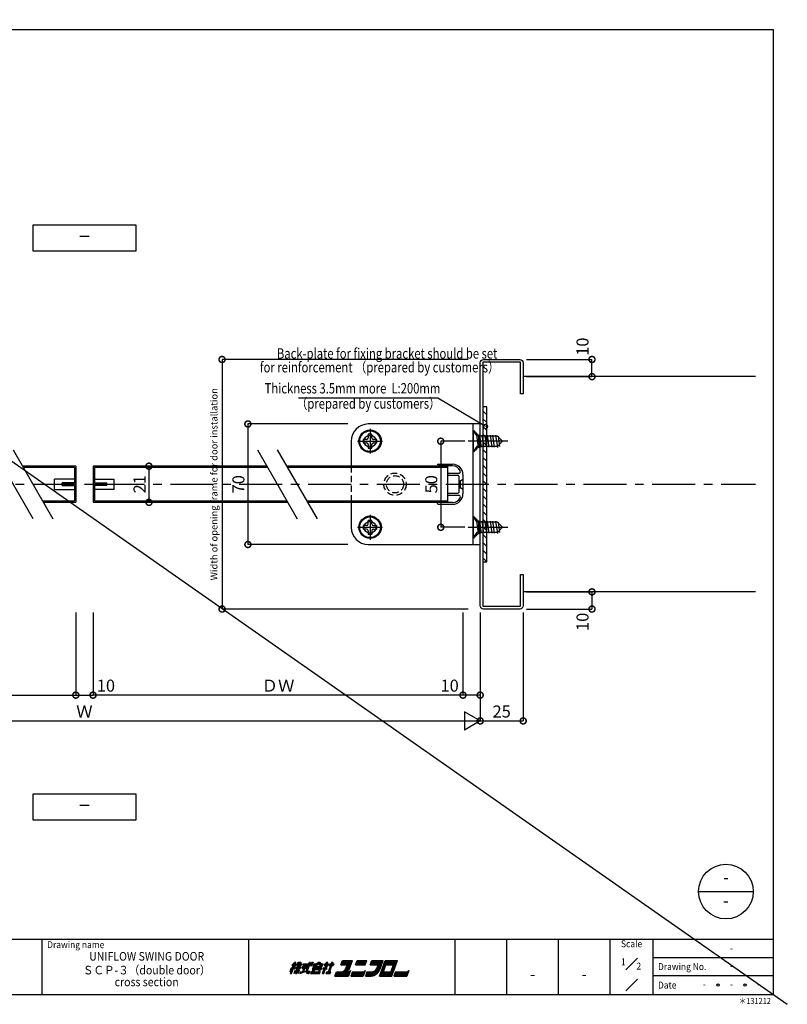
# Model space of a CAD drawing. Units: millimetres. Extents: x -275 to 9570, y 33916 to 36258.
# Drawn here: x 3668 to 4114, y 35638 to 36210 of the extents above; entities that cross this region are included whole.
import ezdxf
from ezdxf.enums import TextEntityAlignment as Align

# ---------------------------------------------------------------- set-up
doc = ezdxf.new("R2010")
doc.units = ezdxf.units.MM
doc.header["$LTSCALE"] = 20
doc.header["$PDMODE"] = 3
doc.header["$PDSIZE"] = 5
doc.linetypes.add('CENTER', pattern=[2, 1.25, -0.25, 0.25, -0.25])
doc.linetypes.add('HIDDEN', pattern=[0.375, 0.25, -0.125])
for name, color, linetype in [('01扉', 7, 'Continuous'), ('02壁', 7, 'Continuous'), ('03寸法扉', 4, 'Continuous'), ('05文字', 2, 'Continuous'), ('06用紙枠A', 7, 'Continuous'), ('07用紙枠B', 7, 'Continuous'), ('補助', 7, 'Continuous')]:
    doc.layers.add(name, color=color, linetype=linetype)
doc.layers.add('印刷線', color=1, linetype='Continuous', plot=False)
doc.styles.get("Standard").update_dxf_attribs({"font": 'romans.shx', "bigfont": 'bigfont.shx'})
doc.styles.add('用紙枠', font='romans.shx', dxfattribs={"bigfont": 'bigfont.shx'})
doc.dimstyles.new('1：1', dxfattribs={"dimtxt": 7, "dimasz": 7, "dimexe": 0, "dimexo": 2, "dimgap": 2, "dimtad": 1, "dimdsep": 46, "dimtxsty": 'Standard', "dimblk": 'DOTSMALL', "dimcen": 3, "dimclrd": 4, "dimclre": 4, "dimclrt": 4, "dimadec": 0, "dimazin": 0, "dimtfac": 1, "dimtofl": 0, "dimtmove": 2, "dimatfit": 3, "dimldrblk": 'DOTSMALL', "dimfxl": 0, "dimtolj": 1, "dimtzin": 0, "dimlwd": -1, "dimlwe": -1, "dimarcsym": 0})

# ---------------------------------------------------------------- blocks, each defined once
blk = doc.blocks.new('_DotSmall')
at = {"layer": '03寸法扉', "color": 0, "linetype": 'ByBlock', "const_width": 0.5}
blk.add_lwpolyline([(-0.0625, 0, 1), (0.0625, 0, 1)], format="xyb", close=True, dxfattribs=at)
blk = doc.blocks.new('*D35')
at = {"layer": '03寸法扉', "color": 4}
for p, q in [((3962.38, 36012.37), (4000.36, 36012.37)), ((4000.36, 36002.37), (4000.36, 36012.37)), ((3962.38, 36002.37), (4000.36, 36002.37))]:
    blk.add_line(p, q, dxfattribs=at)
at = {"layer": 'Defpoints', "color": 0}
for p in [(3960.38, 36012.37), (4000.36, 36012.37), (3960.38, 36002.37)]:
    blk.add_point(p, dxfattribs=at)
at = {"layer": '03寸法扉', "color": 4, "xscale": 7, "yscale": 7, "zscale": 7}
for p, rotation in [((4000.36, 36012.37), 90), ((4000.36, 36002.37), 270)]:
    blk.add_blockref('_DotSmall', p, dxfattribs=dict(at, rotation=rotation))
at = {"layer": '03寸法扉', "color": 4, "insert": (3994.86, 36019.79), "char_height": 7, "attachment_point": 5, "rotation": 90}
blk.add_mtext('\\A1;10', dxfattribs=at)
blk = doc.blocks.new('*D34')
at = {"layer": '03寸法扉', "color": 4}
for p, q in [((3962.38, 35877.37), (4000.36, 35877.37)), ((4000.36, 35877.37), (4000.36, 35867.37)), ((3962.38, 35867.37), (4000.36, 35867.37))]:
    blk.add_line(p, q, dxfattribs=at)
at = {"layer": 'Defpoints', "color": 0}
for p in [(3960.38, 35877.37), (3960.38, 35867.37), (4000.36, 35867.37)]:
    blk.add_point(p, dxfattribs=at)
at = {"layer": '03寸法扉', "color": 4, "xscale": 7, "yscale": 7, "zscale": 7}
for p, rotation in [((4000.36, 35877.37), 90), ((4000.36, 35867.37), 270)]:
    blk.add_blockref('_DotSmall', p, dxfattribs=dict(at, rotation=rotation))
at = {"layer": '03寸法扉', "color": 4, "insert": (3994.86, 35859.95), "char_height": 7, "attachment_point": 5, "rotation": 90}
blk.add_mtext('\\A1;10', dxfattribs=at)
blk = doc.blocks.new('*D45')
at = {"layer": '03寸法扉', "color": 4}
for p, q in [((3925.38, 35865.37), (3925.38, 35817.37)), ((3935.38, 35865.37), (3935.38, 35817.37)), ((3935.38, 35817.37), (3925.38, 35817.37))]:
    blk.add_line(p, q, dxfattribs=at)
at = {"layer": 'Defpoints', "color": 0}
for p in [(3925.38, 35867.37), (3935.38, 35867.37), (3925.38, 35817.37)]:
    blk.add_point(p, dxfattribs=at)
at = {"layer": '03寸法扉', "color": 4, "xscale": 7, "yscale": 7, "zscale": 7, "rotation": 180}
blk.add_blockref('_DotSmall', (3925.38, 35817.37), dxfattribs=at)
at = {"layer": '03寸法扉', "color": 4, "xscale": 7, "yscale": 7, "zscale": 7}
blk.add_blockref('_DotSmall', (3935.38, 35817.37), dxfattribs=at)
at = {"layer": '03寸法扉', "color": 4, "insert": (3917.64, 35822.87), "char_height": 7, "attachment_point": 5}
blk.add_mtext('\\A1;10', dxfattribs=at)
blk = doc.blocks.new('*D44')
at = {"layer": '03寸法扉', "color": 4}
for p, q in [((3926.38, 35964.87), (3912.47, 35964.87)), ((3912.47, 35964.87), (3912.47, 35914.87)), ((3926.38, 35914.87), (3912.47, 35914.87))]:
    blk.add_line(p, q, dxfattribs=at)
at = {"layer": 'Defpoints', "color": 0}
for p in [(3928.38, 35964.87), (3912.47, 35914.87), (3928.38, 35914.87)]:
    blk.add_point(p, dxfattribs=at)
at = {"layer": '03寸法扉', "color": 4, "xscale": 7, "yscale": 7, "zscale": 7}
for p, rotation in [((3912.47, 35964.87), 90), ((3912.47, 35914.87), 270)]:
    blk.add_blockref('_DotSmall', p, dxfattribs=dict(at, rotation=rotation))
at = {"layer": '03寸法扉', "color": 4, "insert": (3906.97, 35939.87), "char_height": 7, "attachment_point": 5, "rotation": 90}
blk.add_mtext('\\A1;50', dxfattribs=at)
blk = doc.blocks.new('*D41')
at = {"layer": '03寸法扉', "color": 4}
for p, q in [((3935.38, 35865.37), (3935.38, 35802.37)), ((3960.38, 35865.37), (3960.38, 35802.37)), ((3935.38, 35802.37), (3960.38, 35802.37))]:
    blk.add_line(p, q, dxfattribs=at)
at = {"layer": 'Defpoints', "color": 0}
for p in [(3935.38, 35867.37), (3960.38, 35867.37), (3960.38, 35802.37)]:
    blk.add_point(p, dxfattribs=at)
at = {"layer": '03寸法扉', "color": 4, "xscale": 7, "yscale": 7, "zscale": 7, "rotation": 180}
blk.add_blockref('_DotSmall', (3935.38, 35802.37), dxfattribs=at)
at = {"layer": '03寸法扉', "color": 4, "xscale": 7, "yscale": 7, "zscale": 7}
blk.add_blockref('_DotSmall', (3960.38, 35802.37), dxfattribs=at)
at = {"layer": '03寸法扉', "color": 4, "insert": (3947.88, 35807.87), "char_height": 7, "attachment_point": 5}
blk.add_mtext('\\A1;25', dxfattribs=at)
blk = doc.blocks.new('*D39')
at = {"layer": '03寸法扉', "color": 4}
for p, q in [((3700.38, 35865.37), (3700.38, 35817.37)), ((3710.38, 35865.37), (3710.38, 35817.37)), ((3700.38, 35817.37), (3710.38, 35817.37))]:
    blk.add_line(p, q, dxfattribs=at)
at = {"layer": 'Defpoints', "color": 0}
for p in [(3700.38, 35867.37), (3710.38, 35867.37), (3710.38, 35817.37)]:
    blk.add_point(p, dxfattribs=at)
at = {"layer": '03寸法扉', "color": 4, "xscale": 7, "yscale": 7, "zscale": 7, "rotation": 180}
blk.add_blockref('_DotSmall', (3700.38, 35817.37), dxfattribs=at)
at = {"layer": '03寸法扉', "color": 4, "xscale": 7, "yscale": 7, "zscale": 7}
blk.add_blockref('_DotSmall', (3710.38, 35817.37), dxfattribs=at)
at = {"layer": '03寸法扉', "color": 4, "insert": (3717.87, 35822.87), "char_height": 7, "attachment_point": 5}
blk.add_mtext('\\A1;10', dxfattribs=at)
blk = doc.blocks.new('*D37')
at = {"layer": '03寸法扉', "color": 4}
for p, q in [((3750.9, 35950.37), (3742.9, 35950.37)), ((3742.9, 35950.37), (3742.9, 35929.37)), ((3750.9, 35929.37), (3742.9, 35929.37))]:
    blk.add_line(p, q, dxfattribs=at)
at = {"layer": 'Defpoints', "color": 0}
for p in [(3752.9, 35950.37), (3742.9, 35929.37), (3752.9, 35929.37)]:
    blk.add_point(p, dxfattribs=at)
at = {"layer": '03寸法扉', "color": 4, "xscale": 7, "yscale": 7, "zscale": 7}
for p, rotation in [((3742.9, 35950.37), 90), ((3742.9, 35929.37), 270)]:
    blk.add_blockref('_DotSmall', p, dxfattribs=dict(at, rotation=rotation))
at = {"layer": '03寸法扉', "color": 4, "insert": (3737.4, 35939.87), "char_height": 7, "attachment_point": 5, "rotation": 90}
blk.add_mtext('\\A1;21', dxfattribs=at)
blk = doc.blocks.new('*D43')
at = {"layer": '03寸法扉', "color": 4}
for p, q in [((3928.38, 36012.37), (3785.38, 36012.37)), ((3785.38, 36012.37), (3785.38, 35867.37)), ((3928.38, 35867.37), (3785.38, 35867.37))]:
    blk.add_line(p, q, dxfattribs=at)
at = {"layer": 'Defpoints', "color": 0}
for p in [(3930.38, 36012.37), (3785.38, 35867.37), (3930.38, 35867.37)]:
    blk.add_point(p, dxfattribs=at)
at = {"layer": '03寸法扉', "color": 4, "xscale": 7, "yscale": 7, "zscale": 7}
for p, rotation in [((3785.38, 36012.37), 90), ((3785.38, 35867.37), 270)]:
    blk.add_blockref('_DotSmall', p, dxfattribs=dict(at, rotation=rotation))
at = {"layer": '03寸法扉', "color": 4, "insert": (3780.71, 35939.87), "char_height": 4, "attachment_point": 5, "rotation": 90}
blk.add_mtext('\\A1;Width of opening frame for door installation', dxfattribs=at)
blk = doc.blocks.new('*D42')
at = {"layer": '03寸法扉', "color": 4}
for p, q in [((3858.38, 35974.87), (3800.38, 35974.87)), ((3800.38, 35974.87), (3800.38, 35904.87)), ((3858.38, 35904.87), (3800.38, 35904.87))]:
    blk.add_line(p, q, dxfattribs=at)
at = {"layer": 'Defpoints', "color": 0}
for p in [(3860.38, 35974.87), (3800.38, 35904.87), (3860.38, 35904.87)]:
    blk.add_point(p, dxfattribs=at)
at = {"layer": '03寸法扉', "color": 4, "xscale": 7, "yscale": 7, "zscale": 7}
for p, rotation in [((3800.38, 35974.87), 90), ((3800.38, 35904.87), 270)]:
    blk.add_blockref('_DotSmall', p, dxfattribs=dict(at, rotation=rotation))
at = {"layer": '03寸法扉', "color": 4, "insert": (3794.88, 35939.87), "char_height": 7, "attachment_point": 5, "rotation": 90}
blk.add_mtext('\\A1;70', dxfattribs=at)
blk = doc.blocks.new('*D38')
at = {"layer": '03寸法扉', "color": 4}
for p, q in [((3710.38, 35865.37), (3710.38, 35817.37)), ((3925.38, 35865.37), (3925.38, 35817.37)), ((3925.38, 35817.37), (3710.38, 35817.37))]:
    blk.add_line(p, q, dxfattribs=at)
at = {"layer": 'Defpoints', "color": 0}
for p in [(3710.38, 35867.37), (3925.38, 35867.37), (3710.38, 35817.37)]:
    blk.add_point(p, dxfattribs=at)
at = {"layer": '03寸法扉', "color": 4, "xscale": 7, "yscale": 7, "zscale": 7, "rotation": 180}
blk.add_blockref('_DotSmall', (3710.38, 35817.37), dxfattribs=at)
at = {"layer": '03寸法扉', "color": 4, "xscale": 7, "yscale": 7, "zscale": 7}
blk.add_blockref('_DotSmall', (3925.38, 35817.37), dxfattribs=at)
at = {"layer": '03寸法扉', "color": 4, "insert": (3817.88, 35822.87), "char_height": 7, "attachment_point": 5}
blk.add_mtext('\\A1;ＤＷ', dxfattribs=at)
blk = doc.blocks.new('*D40')
at = {"layer": '03寸法扉', "color": 4}
for p, q in [((3485.38, 35865.37), (3485.38, 35817.37)), ((3700.38, 35865.37), (3700.38, 35817.37)), ((3485.38, 35817.37), (3700.38, 35817.37))]:
    blk.add_line(p, q, dxfattribs=at)
at = {"layer": 'Defpoints', "color": 0}
for p in [(3485.38, 35867.37), (3700.38, 35867.37), (3700.38, 35817.37)]:
    blk.add_point(p, dxfattribs=at)
at = {"layer": '03寸法扉', "color": 4, "xscale": 7, "yscale": 7, "zscale": 7, "rotation": 180}
blk.add_blockref('_DotSmall', (3485.38, 35817.37), dxfattribs=at)
at = {"layer": '03寸法扉', "color": 4, "xscale": 7, "yscale": 7, "zscale": 7}
blk.add_blockref('_DotSmall', (3700.38, 35817.37), dxfattribs=at)
at = {"layer": '03寸法扉', "color": 4, "insert": (3592.88, 35822.87), "char_height": 7, "attachment_point": 5}
blk.add_mtext('\\A1;ＤＷ', dxfattribs=at)
blk = doc.blocks.new('*D10')
at = {"layer": '03寸法扉', "color": 4}
for p, q in [((3475.38, 35865.37), (3475.38, 35802.37)), ((3935.38, 35865.37), (3935.38, 35802.37)), ((3475.38, 35802.37), (3935.38, 35802.37))]:
    blk.add_line(p, q, dxfattribs=at)
at = {"layer": 'Defpoints', "color": 0}
for p in [(3475.38, 35867.37), (3935.38, 35867.37), (3935.38, 35802.37)]:
    blk.add_point(p, dxfattribs=at)
at = {"layer": '03寸法扉', "color": 4, "xscale": 7, "yscale": 7, "zscale": 7, "rotation": 180}
blk.add_blockref('_DotSmall', (3475.38, 35802.37), dxfattribs=at)
at = {"layer": '03寸法扉', "color": 4, "xscale": 7, "yscale": 7, "zscale": 7}
blk.add_blockref('_DotSmall', (3935.38, 35802.37), dxfattribs=at)
at = {"layer": '03寸法扉', "color": 4, "insert": (3705.38, 35807.87), "char_height": 7, "attachment_point": 5}
blk.add_mtext('\\A1;Ｗ', dxfattribs=at)

msp = doc.modelspace()

# ---------------------------------------------------------------- hatches: boundary and pattern name
at = {"layer": '02壁'}
h = msp.add_hatch(dxfattribs=at)
h.set_pattern_fill('ANSI31', color=5, style=0)
h.set_pattern_definition([(135, (10638.741, 44277.698), (2.245064, 2.245064), [])])
h.paths.add_polyline_path([(3936.9803, 35984.8709), (3939.2803, 35984.8709), (3939.2803, 35894.8709), (3936.9803, 35894.8709)])

# ---------------------------------------------------------------- linework, layer by layer
at = {"layer": '01扉', "color": 7}
for p, q in [((3935.3803, 35974.8709), (3870.3803, 35974.8709)), ((3871.3803, 35972.0709), (3871.3803, 35957.6709)), ((3931.3803, 35904.8709), (3931.3803, 35974.8709)), ((3931.3803, 35970.8709), (3933.3803, 35967.8709)), ((3931.3803, 35970.8709), (3931.3803, 35958.8709)), ((3935.3803, 35904.8709), (3935.3803, 35974.8709)), ((3869.3803, 35965.8709), (3867.3803, 35965.8709)), ((3867.3803, 35965.8709), (3867.3803, 35963.8709)), ((3872.3803, 35968.8709), (3870.3803, 35968.8709)), ((3870.3803, 35968.8709), (3870.3803, 35966.8709)), ((3872.3803, 35966.8709), (3872.3803, 35968.8709)), ((3875.3803, 35965.8709), (3873.3803, 35965.8709)), ((3875.3803, 35963.8709), (3875.3803, 35965.8709)), ((3934.4606, 35961.3709), (3933.3803, 35968.4026)), ((3945.3803, 35967.8709), (3933.3803, 35967.8709)), ((3945.3803, 35967.8709), (3933.4803, 35967.8709)), ((3934.9417, 35968.3709), (3936.0135, 35961.3709)), ((3937.5664, 35961.3709), (3936.4946, 35968.3709)), ((3938.0475, 35968.3709), (3938.1815, 35967.8709)), ((3938.1815, 35967.8709), (3939.1193, 35961.3709)), ((3940.6722, 35961.3709), (3939.6004, 35968.3709)), ((3941.1534, 35968.3709), (3942.2252, 35961.3709)), ((3943.7781, 35961.3709), (3942.7063, 35968.3709)), ((3944.2592, 35968.3709), (3945.3803, 35961.1868)), ((3948.3803, 35964.8709), (3945.3803, 35967.8709)), ((3946.7499, 35961.8709), (3945.9461, 35967.8709)), ((3675.5532, 35919.8709), (3652.4592, 35959.8709)), ((3664.0062, 35959.8709), (3687.1003, 35919.8709)), ((3805.9367, 35959.8709), (3829.0308, 35919.8709)), ((3817.4837, 35959.8709), (3840.5778, 35919.8709)), ((3860.3803, 35964.8709), (3860.3803, 35950.3709)), ((3864.1803, 35964.8709), (3878.5803, 35964.8709)), ((3867.3803, 35963.8709), (3869.3803, 35963.8709)), ((3870.3803, 35962.8709), (3870.3803, 35960.8709)), ((3870.3803, 35960.8709), (3872.3803, 35960.8709)), ((3872.3803, 35960.8709), (3872.3803, 35962.8709)), ((3873.3803, 35963.8709), (3875.3803, 35963.8709)), ((3951.3803, 35964.8709), (3928.3803, 35964.8709)), ((3933.3803, 35961.8709), (3931.3803, 35958.8709)), ((3945.3803, 35961.8709), (3933.3803, 35961.8709)), ((3945.3803, 35961.8709), (3933.4803, 35961.8709)), ((3948.3803, 35964.8709), (3945.3803, 35961.8709)), ((3700.3803, 35950.3709), (3669.4911, 35950.3709)), ((3699.5803, 35949.5709), (3669.9529, 35949.5709)), ((3699.5803, 35949.5709), (3699.5803, 35940.6709)), ((3700.3803, 35950.3709), (3700.3803, 35939.8709)), ((3811.4216, 35950.3709), (3710.3803, 35950.3709)), ((3710.3803, 35950.3709), (3710.3803, 35939.8709)), ((3811.8834, 35949.5709), (3711.1803, 35949.5709)), ((3711.1803, 35949.5709), (3711.1803, 35940.6709)), ((3916.3803, 35950.3709), (3822.9686, 35950.3709)), ((3916.3803, 35949.5709), (3823.4305, 35949.5709)), ((3910.8803, 35951.4709), (3919.3803, 35951.4709)), ((3919.3803, 35950.4709), (3910.8803, 35950.4709)), ((3699.5803, 35942.8709), (3688.0803, 35942.8709)), ((3688.0803, 35936.8709), (3688.0803, 35942.8709)), ((3711.1803, 35942.8709), (3722.6803, 35942.8709)), ((3722.6803, 35936.8709), (3722.6803, 35942.8709)), ((3916.3803, 35946.2709), (3922.9524, 35946.2709)), ((3916.3803, 35946.2709), (3916.3803, 35945.0709)), ((3916.3803, 35945.0709), (3922.3803, 35945.0709)), ((3922.8803, 35944.5709), (3922.8803, 35935.1709)), ((3923.9803, 35941.8709), (3925.3803, 35942.8709)), ((3925.3803, 35945.4709), (3925.3803, 35934.2709)), ((3688.0803, 35936.8709), (3699.5803, 35936.8709)), ((3692.3803, 35939.0709), (3692.3803, 35940.6709)), ((3699.5803, 35940.6709), (3692.3803, 35940.6709)), ((3692.3803, 35939.8709), (3700.3803, 35939.8709)), ((3700.3803, 35939.8709), (3692.3803, 35939.8709)), ((3692.3803, 35939.0709), (3699.5803, 35939.0709)), ((3699.5803, 35939.0709), (3699.5803, 35930.1709)), ((3700.3803, 35939.8709), (3700.3803, 35929.3709)), ((3710.3803, 35939.8709), (3710.3803, 35929.3709)), ((3710.3803, 35939.8709), (3718.3803, 35939.8709)), ((3718.3803, 35939.8709), (3710.3803, 35939.8709)), ((3711.1803, 35940.6709), (3718.3803, 35940.6709)), ((3711.1803, 35939.0709), (3711.1803, 35930.1709)), ((3718.3803, 35939.0709), (3711.1803, 35939.0709)), ((3722.6803, 35936.8709), (3711.1803, 35936.8709)), ((3718.3803, 35939.0709), (3718.3803, 35940.6709)), ((3922.8803, 35941.8709), (3923.9803, 35941.8709)), ((3922.8803, 35937.8709), (3923.9803, 35937.8709)), ((3923.9803, 35937.8709), (3923.9803, 35941.8709)), ((3925.3803, 35936.8381), (3923.9803, 35937.8709)), ((3925.3217, 35940.1952), (3925.1385, 35940.0119)), ((3925.3217, 35939.5466), (3925.1385, 35939.7298)), ((3916.3803, 35934.6709), (3916.3803, 35933.4709)), ((3916.3803, 35934.6709), (3922.3803, 35934.6709)), ((3916.3803, 35933.4709), (3922.9524, 35933.4709)), ((3681.1535, 35930.1709), (3699.5803, 35930.1709)), ((3681.6154, 35929.3709), (3700.3803, 35929.3709)), ((3710.3803, 35929.3709), (3823.5459, 35929.3709)), ((3711.1803, 35930.1709), (3823.084, 35930.1709)), ((3834.631, 35930.1709), (3916.3803, 35930.1709)), ((3835.0929, 35929.3709), (3916.3803, 35929.3709)), ((3860.3803, 35929.3709), (3860.3803, 35914.8709)), ((3919.3803, 35929.2709), (3910.8803, 35929.2709)), ((3910.8803, 35928.2709), (3919.3803, 35928.2709)), ((3871.3803, 35922.0709), (3871.3803, 35907.6709)), ((3931.3803, 35920.8709), (3933.3803, 35917.8709)), ((3931.3803, 35920.8709), (3931.3803, 35908.8709)), ((3864.1803, 35914.8709), (3878.5803, 35914.8709)), ((3869.3803, 35915.8709), (3867.3803, 35915.8709)), ((3867.3803, 35915.8709), (3867.3803, 35913.8709)), ((3869.3803, 35913.8709), (3867.3803, 35913.8709)), ((3870.3803, 35916.8709), (3870.3803, 35918.8709)), ((3872.3803, 35918.8709), (3870.3803, 35918.8709)), ((3872.3803, 35916.8709), (3872.3803, 35918.8709)), ((3873.3803, 35915.8709), (3875.3803, 35915.8709)), ((3873.3803, 35913.8709), (3875.3803, 35913.8709)), ((3875.3803, 35913.8709), (3875.3803, 35915.8709)), ((3928.3803, 35914.8709), (3951.3803, 35914.8709)), ((3934.4606, 35911.3709), (3933.3803, 35918.4026)), ((3945.3803, 35917.8709), (3933.3803, 35917.8709)), ((3945.3803, 35917.8709), (3933.4803, 35917.8709)), ((3934.9417, 35918.3709), (3936.0135, 35911.3709)), ((3937.5664, 35911.3709), (3936.4946, 35918.3709)), ((3938.0475, 35918.3709), (3938.1815, 35917.8709)), ((3938.1815, 35917.8709), (3939.1193, 35911.3709)), ((3940.6722, 35911.3709), (3939.6004, 35918.3709)), ((3941.1534, 35918.3709), (3942.2252, 35911.3709)), ((3943.7781, 35911.3709), (3942.7063, 35918.3709)), ((3944.2592, 35918.3709), (3945.3803, 35911.1868)), ((3948.3803, 35914.8709), (3945.3803, 35917.8709)), ((3948.3803, 35914.8709), (3945.3803, 35911.8709)), ((3946.7499, 35911.8709), (3945.9461, 35917.8709)), ((3870.3803, 35912.8709), (3870.3803, 35910.8709)), ((3870.3803, 35910.8709), (3872.3803, 35910.8709)), ((3872.3803, 35912.8709), (3872.3803, 35910.8709)), ((3933.3803, 35911.8709), (3931.3803, 35908.8709)), ((3945.3803, 35911.8709), (3933.3803, 35911.8709)), ((3945.3803, 35911.8709), (3933.4803, 35911.8709)), ((3870.3803, 35904.8709), (3935.3803, 35904.8709))]:
    msp.add_line(p, q, dxfattribs=at)
at = {"layer": '01扉', "color": 7, "linetype": 'HIDDEN', "ltscale": 0.05}
for p, q in [((3931.3803, 35971.3709), (3934.3803, 35968.3709)), ((3934.3803, 35968.3709), (3934.3803, 35961.3709)), ((3934.3803, 35968.3709), (3935.3803, 35968.3709)), ((3931.3803, 35958.3709), (3934.3803, 35961.3709)), ((3934.3803, 35961.3709), (3935.3803, 35961.3709)), ((3931.3803, 35921.3709), (3934.3803, 35918.3709)), ((3934.3803, 35918.3709), (3934.3803, 35911.3709)), ((3934.3803, 35918.3709), (3935.3803, 35918.3709)), ((3931.3803, 35908.3709), (3934.3803, 35911.3709)), ((3934.3803, 35911.3709), (3935.3803, 35911.3709))]:
    msp.add_line(p, q, dxfattribs=at)
at = {"layer": '01扉', "color": 7, "linetype": 'HIDDEN', "ltscale": 0.75}
msp.add_line((3860.3803, 35950.3709), (3860.3803, 35929.3709), dxfattribs=at)
at = {"layer": '01扉'}
msp.add_line((3916.3803, 35950.3709), (3916.3803, 35929.3709), dxfattribs=at)
at = {"layer": '01扉', "color": 7}
for centre, radius in [((3871.3803, 35964.8709), 6.5), ((3871.3803, 35964.8709), 6), ((3871.3803, 35964.8709), 3.5), ((3871.3803, 35914.8709), 6.5), ((3871.3803, 35914.8709), 6), ((3871.3803, 35914.8709), 3.5)]:
    msp.add_circle(centre, radius, dxfattribs=at)
at = {"layer": '01扉', "color": 7, "linetype": 'HIDDEN', "ltscale": 0.75}
for radius in [6.5, 5]:
    msp.add_circle((3885.8803, 35939.8709), radius, dxfattribs=at)
at = {"layer": '01扉', "color": 7}
for centre, radius, start, end in [((3870.3803, 35964.8709), 10, 90, 180), ((3869.3803, 35966.8709), 1, 270, 0), ((3873.3803, 35966.8709), 1, 180, 270), ((3869.3803, 35962.8709), 1, 0, 90), ((3873.3803, 35962.8709), 1, 90, 180), ((3910.8803, 35950.9709), 0.5, 90, 270), ((3919.3803, 35945.4709), 6, 0, 90), ((3919.3803, 35945.4709), 5, 26.743684, 90), ((3922.3803, 35944.5709), 0.5, 0, 90), ((3922.9524, 35947.2709), 1, 270, 26.743684), ((3925.2803, 35939.8709), 0.2, 134.848622, 180.000015), ((3925.2803, 35939.8709), 0.2, 179.999985, 225.151378), ((3925.1803, 35940.3366), 0.2, 314.961222, 0), ((3925.1803, 35939.4052), 0.2, 360, 45.038778), ((3919.3803, 35934.2709), 6, 270, 0), ((3919.3803, 35934.2709), 5, 270, 333.256316), ((3922.3803, 35935.1709), 0.5, 270, 0), ((3922.9524, 35932.4709), 1, 333.256316, 90), ((3910.8803, 35928.7709), 0.5, 90, 270), ((3870.3803, 35914.8709), 10, 180, 270), ((3869.3803, 35916.8709), 1, 270, 0), ((3869.3803, 35912.8709), 1, 0, 90), ((3873.3803, 35916.8709), 1, 180, 270), ((3873.3803, 35912.8709), 1, 90, 180)]:
    msp.add_arc(centre, radius, start, end, dxfattribs=at)
at = {"layer": '02壁', "color": 7}
for p, q in [((4095.3803, 36002.3709), (3960.3803, 36002.3709)), ((4095.3803, 35877.3709), (3960.3803, 35877.3709))]:
    msp.add_line(p, q, dxfattribs=at)
at = {"layer": '02壁', "color": 5, "linetype": 'CENTER'}
msp.add_line((3315.3803, 35939.8709), (4095.3803, 35939.8709), dxfattribs=at)
at = {"layer": '02壁', "color": 7}
msp.add_lwpolyline([(3960.3803, 35869.3709, -0.41421356), (3958.3803, 35867.3709), (3937.3803, 35867.3709, -0.41421356), (3935.3803, 35869.3709), (3935.3803, 36010.3709, -0.41421356), (3937.3803, 36012.3709), (3958.3803, 36012.3709, -0.41421356), (3960.3803, 36010.3709), (3960.3803, 35992.3709), (3958.7803, 35992.3709), (3958.7803, 36010.7709), (3936.9803, 36010.7709), (3936.9803, 35868.9709), (3958.7803, 35868.9709), (3958.7803, 35887.3709), (3960.3803, 35887.3709)], format="xyb", close=True, dxfattribs=at)
msp.add_lwpolyline([(3939.2803, 35984.8709), (3936.9803, 35984.8709), (3936.9803, 35894.8709), (3939.2803, 35894.8709)], close=True, dxfattribs=at)
at = {"layer": '03寸法扉'}
for p, q in [((3926.2728, 35807.6291), (3926.2728, 35797.1127)), ((3926.2728, 35807.6291), (3926.2728, 35797.1127)), ((3935.3803, 35802.3709), (3926.2728, 35807.6291)), ((3935.3803, 35802.3709), (3926.2728, 35807.6291)), ((3935.3803, 35802.3709), (3926.2728, 35797.1127)), ((3935.3803, 35802.3709), (3926.2728, 35797.1127))]:
    msp.add_line(p, q, dxfattribs=at)
at = {"layer": '05文字'}
for points in [[(3675.3803, 36075.3736), (3735.3803, 36075.3736), (3735.3803, 36090.3736), (3675.3803, 36090.3736)], [(3675.3803, 35744.8709), (3735.3803, 35744.8709), (3735.3803, 35759.8709), (3675.3803, 35759.8709)]]:
    msp.add_lwpolyline(points, close=True, dxfattribs=at)
msp.add_lwpolyline([(3938.4942, 35973.4288), (3910.7976, 35989.8176), (3829.7147, 35989.8176)], dxfattribs=at)
at = {"layer": '06用紙枠A', "color": 3}
for p, q in [((3304.8911, 36204.1232), (4105.8695, 36204.1232)), ((4105.8695, 35643.3756), (4105.8695, 36204.1232)), ((3304.8911, 35675.6186), (4105.8695, 35675.6186)), ((3680.8772, 35643.3756), (3680.8772, 35675.6186)), ((3800.8725, 35643.3756), (3800.8725, 35675.6186)), ((3920.8678, 35643.3756), (3920.8678, 35675.6186)), ((3950.8681, 35643.3756), (3950.8681, 35675.6186)), ((3980.8684, 35643.3756), (3980.8684, 35675.6186)), ((4010.8687, 35643.3756), (4010.8687, 35675.6186)), ((3825.117, 35655.7276), (3827.4962, 35662.2647)), ((3825.4648, 35655.7276), (3827.8444, 35662.2647)), ((3825.8125, 35655.7276), (3828.1922, 35662.2647)), ((3827.4962, 35662.2647), (3828.1922, 35662.2647)), ((3830.4593, 35662.2647), (3828.0796, 35655.7276)), ((3830.807, 35662.2647), (3828.4273, 35655.7276)), ((3831.1547, 35662.2647), (3828.7755, 35655.7276)), ((3828.8698, 35660.3037), (3829.5835, 35662.2647)), ((3829.1974, 35660.6304), (3829.7922, 35662.2647)), ((3829.5835, 35662.2647), (3830.0704, 35662.2647)), ((3829.5945, 35660.9573), (3830.0704, 35662.2647)), ((3830.4593, 35662.2647), (3831.1547, 35662.2647)), ((3834.2413, 35657.0435), (3836.1414, 35662.2647)), ((3834.3479, 35656.3812), (3836.4897, 35662.2647)), ((3834.8151, 35656.7081), (3836.8374, 35662.2647)), ((3836.1414, 35662.2647), (3836.8374, 35662.2647)), ((3837.0694, 35660.9573), (3837.5452, 35662.2647)), ((3837.2981, 35660.6304), (3837.8929, 35662.2647)), ((3838.2407, 35662.2647), (3837.5269, 35660.3037)), ((3837.5452, 35662.2647), (3838.2402, 35662.2633)), ((3841.4965, 35662.2647), (3842.192, 35662.2647)), ((3845.7828, 35661.2842), (3846.1396, 35662.2647)), ((3846.0115, 35660.9573), (3846.4878, 35662.2647)), ((3846.1396, 35662.2647), (3846.8355, 35662.2647)), ((3846.4787, 35661.2842), (3846.8355, 35662.2647)), ((3849.0963, 35662.2647), (3847.0739, 35656.7081)), ((3849.444, 35662.2647), (3847.4217, 35656.7081)), ((3849.7922, 35662.2647), (3847.7694, 35656.7081)), ((3849.0963, 35662.2647), (3849.7922, 35662.2647)), ((3854.379, 35660.6306), (3855.3307, 35663.2455)), ((3854.8549, 35661.938), (3859.9166, 35661.938)), ((3854.9738, 35662.2647), (3860.0356, 35662.2647)), ((3855.0928, 35662.5916), (3860.5028, 35662.5916)), ((3855.2118, 35662.9185), (3860.9694, 35662.9185)), ((3855.3307, 35663.2455), (3861.0884, 35663.2455)), ((3858.1405, 35657.0572), (3860.0356, 35662.2647)), ((3858.6026, 35657.3709), (3860.5028, 35662.5916)), ((3859.1988, 35658.0533), (3861.0884, 35663.2455)), ((3862.8774, 35660.6306), (3863.8291, 35663.2455)), ((3863.3532, 35661.938), (3869.1109, 35661.938)), ((3863.4722, 35662.2647), (3869.2299, 35662.2647)), ((3863.5911, 35662.5916), (3869.3488, 35662.5916)), ((3863.7101, 35662.9185), (3869.4678, 35662.9185)), ((3863.8291, 35663.2455), (3869.5867, 35663.2455)), ((3868.6351, 35660.6306), (3869.5867, 35663.2455)), ((3871.3757, 35660.6306), (3872.3274, 35663.2455)), ((3871.8516, 35661.938), (3877.957, 35661.938)), ((3871.9705, 35662.2647), (3878.4242, 35662.2647)), ((3872.0895, 35662.5916), (3878.717, 35662.5916)), ((3872.2085, 35662.9185), (3878.8359, 35662.9185)), ((3872.3274, 35663.2455), (3878.9549, 35663.2455)), ((3876.7441, 35658.6053), (3877.957, 35661.938)), ((3876.799, 35654.0933), (3880.1303, 35663.2455)), ((3877.0556, 35658.5063), (3878.4242, 35662.2647)), ((3877.2094, 35658.4502), (3878.9549, 35663.2455)), ((3879.6545, 35661.938), (3886.8035, 35661.938)), ((3879.7734, 35662.2647), (3886.9225, 35662.2647)), ((3879.8924, 35662.5916), (3887.0415, 35662.5916)), ((3880.0114, 35662.9185), (3887.16, 35662.9185)), ((3880.1303, 35663.2455), (3887.2789, 35663.2455)), ((3883.948, 35654.0933), (3887.2789, 35663.2455)), ((3825.3755, 35658.3489), (3824.7785, 35656.7081)), ((3825.8372, 35657.706), (3824.7785, 35656.7081)), ((3826.3972, 35658.8174), (3825.1019, 35657.5969)), ((3826.4343, 35659.3465), (3825.3755, 35658.3489)), ((3826.087, 35660.3037), (3826.4439, 35661.2842)), ((3826.087, 35660.3037), (3828.1739, 35660.3037)), ((3826.206, 35660.6304), (3828.2928, 35660.6304)), ((3826.3249, 35660.9573), (3828.4118, 35660.9573)), ((3826.4439, 35661.2842), (3828.5307, 35661.2842)), ((3826.8836, 35658.6694), (3827.4143, 35658.2173)), ((3827.0026, 35658.997), (3827.5338, 35658.5449)), ((3827.1256, 35659.3346), (3827.688, 35658.9681)), ((3827.2039, 35655.7276), (3828.6538, 35657.2894)), ((3827.2039, 35655.7276), (3827.7612, 35657.2581)), ((3827.2405, 35659.6499), (3827.8028, 35659.2834)), ((3827.4143, 35658.2173), (3827.8028, 35659.2834)), ((3827.4917, 35656.518), (3828.9325, 35658.07)), ((3828.1739, 35660.3037), (3828.5307, 35661.2842)), ((3828.2269, 35658.5385), (3828.5843, 35659.5192)), ((3828.2269, 35658.5385), (3830.6743, 35658.5385)), ((3828.3459, 35658.8654), (3830.7933, 35658.8654)), ((3828.4653, 35659.1923), (3830.9122, 35659.1923)), ((3828.5843, 35659.5192), (3831.0312, 35659.5192)), ((3828.8698, 35660.3037), (3831.3167, 35660.3037)), ((3829.1974, 35660.6304), (3831.4357, 35660.6304)), ((3829.2912, 35657.1451), (3829.6513, 35655.7276)), ((3829.385, 35657.402), (3829.8874, 35656.3766)), ((3829.5062, 35657.7348), (3830.0987, 35656.9579)), ((3829.5945, 35660.9573), (3831.5546, 35660.9573)), ((3829.632, 35658.1084), (3830.2319, 35657.3228)), ((3830.2319, 35657.3228), (3829.6513, 35655.7276)), ((3829.7135, 35661.2842), (3831.6736, 35661.2842)), ((3830.6318, 35655.7276), (3833.7856, 35656.7472)), ((3830.9886, 35656.7081), (3830.6318, 35655.7276)), ((3831.0312, 35659.5192), (3830.6743, 35658.5385)), ((3830.7736, 35656.117), (3832.7278, 35656.7488)), ((3830.915, 35656.5063), (3831.4887, 35656.6916)), ((3831.6736, 35661.2842), (3831.3167, 35660.3037)), ((3832.0593, 35659.6499), (3831.7024, 35658.6694)), ((3831.7024, 35658.6694), (3834.4851, 35658.6694)), ((3831.8214, 35658.9963), (3834.6041, 35658.9963)), ((3831.9403, 35659.323), (3834.7231, 35659.323)), ((3832.7461, 35658.6694), (3832.0291, 35656.6994)), ((3832.0593, 35659.6499), (3834.8421, 35659.6499)), ((3832.6541, 35661.2842), (3832.2972, 35660.3037)), ((3832.2972, 35660.3037), (3837.5269, 35660.3037)), ((3833.0938, 35658.6694), (3832.3841, 35656.7189)), ((3832.4162, 35660.6304), (3837.2981, 35660.6304)), ((3832.5351, 35660.9573), (3837.0694, 35660.9573)), ((3832.6541, 35661.2842), (3837.1883, 35661.2842)), ((3833.4415, 35658.6694), (3832.7433, 35656.7504)), ((3833.7856, 35656.7472), (3833.8492, 35656.9227)), ((3834.3479, 35656.3812), (3836.0994, 35656.3812)), ((3834.4851, 35658.6694), (3834.8421, 35659.6499)), ((3834.8151, 35656.7081), (3836.2183, 35656.7081)), ((3834.934, 35657.035), (3836.3373, 35657.035)), ((3836.3373, 35657.035), (3835.8615, 35655.7276)), ((3835.8615, 35655.7276), (3836.1291, 35656.4624)), ((3836.842, 35655.7276), (3838.62, 35658.0155)), ((3837.51, 35656.0545), (3839.034, 35658.0155)), ((3838.0316, 35658.9963), (3837.6747, 35658.0155)), ((3837.6747, 35658.0155), (3842.9048, 35658.0155)), ((3837.7639, 35656.3812), (3842.31, 35656.3812)), ((3837.7936, 35658.3425), (3843.0238, 35658.3425)), ((3837.9126, 35658.6694), (3843.1427, 35658.6694)), ((3838.0316, 35658.9963), (3843.2617, 35658.9963)), ((3838.3889, 35659.9768), (3838.151, 35659.3232)), ((3838.151, 35659.3232), (3843.3807, 35659.3232)), ((3838.2699, 35659.6499), (3843.4996, 35659.6499)), ((3838.3889, 35659.9768), (3843.6186, 35659.9768)), ((3838.4319, 35656.7081), (3839.4477, 35658.0155)), ((3838.4319, 35656.7081), (3842.4285, 35656.7081)), ((3838.5079, 35660.3037), (3838.8648, 35661.2842)), ((3841.7678, 35656.7081), (3841.5752, 35658.0155)), ((3842.0913, 35656.7559), (3841.9056, 35658.0155)), ((3842.0721, 35655.7276), (3842.4285, 35656.7081)), ((3842.4285, 35656.7081), (3842.2382, 35658.0007)), ((3842.9048, 35658.0155), (3843.2617, 35658.9963)), ((3843.3807, 35659.3232), (3843.6186, 35659.9768)), ((3843.7376, 35660.3037), (3844.0944, 35661.2842)), ((3843.7604, 35655.7276), (3844.5932, 35658.0155)), ((3844.2422, 35658.9963), (3843.8853, 35658.0155)), ((3843.8853, 35658.0155), (3844.5932, 35658.0155)), ((3844.0043, 35658.3425), (3845.0598, 35658.3425)), ((3844.1082, 35655.7276), (3845.0598, 35658.3425)), ((3844.1233, 35658.6694), (3845.527, 35658.6694)), ((3844.4564, 35655.7276), (3845.646, 35658.9963)), ((3845.0749, 35661.2842), (3844.7181, 35660.3037)), ((3844.7181, 35660.3037), (3845.9868, 35660.3037)), ((3844.837, 35660.6304), (3846.5958, 35660.6304)), ((3844.956, 35660.9573), (3846.0115, 35660.9573)), ((3845.0749, 35661.2842), (3845.7828, 35661.2842)), ((3845.646, 35658.9963), (3846.0015, 35658.062)), ((3845.7553, 35659.1679), (3846.087, 35658.2969)), ((3846.2563, 35658.859), (3845.7553, 35659.1679)), ((3845.8473, 35655.7276), (3846.2042, 35656.7081)), ((3846.0015, 35658.062), (3846.3419, 35658.9981)), ((3846.0115, 35660.9573), (3846.7285, 35660.9573)), ((3846.3419, 35658.9981), (3846.0486, 35659.1788)), ((3846.0852, 35656.3812), (3848.5202, 35656.3812)), ((3846.2042, 35656.7081), (3848.6392, 35656.7081)), ((3846.4787, 35661.2842), (3847.1741, 35661.2842)), ((3847.5132, 35660.3037), (3847.8701, 35661.2842)), ((3847.5132, 35660.3037), (3849.9477, 35660.3037)), ((3847.6321, 35660.6304), (3850.0667, 35660.6304)), ((3847.7511, 35660.9573), (3850.1857, 35660.9573)), ((3847.8701, 35661.2842), (3850.3046, 35661.2842)), ((3848.2823, 35655.7276), (3848.6392, 35656.7081)), ((3850.3046, 35661.2842), (3849.9477, 35660.3037)), ((3850.9557, 35654.0933), (3851.9079, 35656.7081)), ((3851.7889, 35656.3812), (3859.6334, 35656.3812)), ((3851.9079, 35656.7081), (3859.7524, 35656.7081)), ((3854.379, 35660.6306), (3858.0494, 35660.6306)), ((3854.498, 35660.9573), (3858.5166, 35660.9573)), ((3854.617, 35661.2842), (3858.9833, 35661.2842)), ((3854.7359, 35661.6111), (3859.4499, 35661.6111)), ((3857.4166, 35658.8913), (3858.0494, 35660.6306)), ((3857.7237, 35658.7794), (3858.5166, 35660.9573)), ((3858.3761, 35658.6602), (3857.725, 35656.8721)), ((3858.0307, 35658.6675), (3858.9833, 35661.2842)), ((3858.2773, 35658.3887), (3859.4499, 35661.6111)), ((3858.2773, 35658.3887), (3859.2381, 35661.0289)), ((3859.9903, 35657.3619), (3858.8007, 35654.0933)), ((3861.1021, 35656.7081), (3860.15, 35654.0933)), ((3860.9827, 35656.3812), (3868.1318, 35656.3812)), ((3861.1021, 35656.7081), (3868.2507, 35656.7081)), ((3862.8774, 35660.6306), (3868.6351, 35660.6306)), ((3862.9963, 35660.9573), (3868.754, 35660.9573)), ((3863.1153, 35661.2842), (3868.873, 35661.2842)), ((3863.2343, 35661.6111), (3868.992, 35661.6111)), ((3868.4887, 35657.3619), (3867.2991, 35654.0933)), ((3869.6004, 35656.7081), (3868.6488, 35654.0933)), ((3869.4815, 35656.3812), (3872.0502, 35656.3812)), ((3869.6004, 35656.7081), (3872.0502, 35656.7081)), ((3871.3757, 35660.6306), (3876.0898, 35660.6306)), ((3871.4947, 35660.9573), (3876.5565, 35660.9573)), ((3871.6137, 35661.2842), (3877.0236, 35661.2842)), ((3871.7326, 35661.6111), (3877.4903, 35661.6111)), ((3875.495, 35658.996), (3876.0898, 35660.6306)), ((3875.8075, 35658.8995), (3876.5565, 35660.9573)), ((3876.12, 35658.8018), (3877.0236, 35661.2842)), ((3876.432, 35658.7039), (3877.4903, 35661.6111)), ((3877.742, 35655.7276), (3879.8832, 35661.6111)), ((3878.2086, 35656.0545), (3880.112, 35661.2842)), ((3878.6753, 35656.3812), (3880.3408, 35660.9573)), ((3878.6753, 35656.3812), (3883.7376, 35656.3812)), ((3879.142, 35656.7081), (3880.57, 35660.6306)), ((3879.142, 35656.7081), (3883.5083, 35656.7081)), ((3879.8832, 35661.6111), (3886.5107, 35661.6111)), ((3880.112, 35661.2842), (3885.8697, 35661.2842)), ((3880.3408, 35660.9573), (3885.403, 35660.9573)), ((3880.57, 35660.6306), (3884.9363, 35660.6306)), ((3883.5083, 35656.7081), (3884.9363, 35660.6306)), ((3883.7376, 35656.3812), (3885.403, 35660.9573)), ((3883.9663, 35656.0545), (3885.8697, 35661.2842)), ((3884.1951, 35655.7276), (3886.3364, 35661.6111)), ((3886.249, 35656.7081), (3885.2973, 35654.0933)), ((3886.13, 35656.3812), (3893.6273, 35656.3812)), ((3886.249, 35656.7081), (3893.7462, 35656.7081)), ((3893.9842, 35657.3619), (3892.7941, 35654.0933)), ((3825.117, 35655.7276), (3825.8125, 35655.7276)), ((3828.0796, 35655.7276), (3828.7755, 35655.7276)), ((3834.4316, 35656.0545), (3835.9804, 35656.0545)), ((3835.1628, 35655.7276), (3835.8615, 35655.7276)), ((3836.842, 35655.7276), (3842.0721, 35655.7276)), ((3837.51, 35656.0545), (3842.1911, 35656.0545)), ((3843.7604, 35655.7276), (3844.4564, 35655.7276)), ((3845.8473, 35655.7276), (3848.2823, 35655.7276)), ((3845.9662, 35656.0545), (3848.4013, 35656.0545)), ((3850.9557, 35654.0933), (3858.8007, 35654.0933)), ((3851.0751, 35654.4202), (3858.9197, 35654.4202)), ((3851.1941, 35654.7471), (3859.0386, 35654.7471)), ((3851.3131, 35655.0738), (3859.1576, 35655.0738)), ((3851.432, 35655.4007), (3859.2765, 35655.4007)), ((3851.5509, 35655.7276), (3859.3955, 35655.7276)), ((3851.6699, 35656.0545), (3859.5145, 35656.0545)), ((3860.15, 35654.0933), (3867.2991, 35654.0933)), ((3860.269, 35654.4202), (3867.418, 35654.4202)), ((3860.3879, 35654.7471), (3867.537, 35654.7471)), ((3860.5069, 35655.0738), (3867.6559, 35655.0738)), ((3860.6258, 35655.4007), (3867.7749, 35655.4007)), ((3860.7448, 35655.7276), (3867.8939, 35655.7276)), ((3860.8638, 35656.0545), (3868.0128, 35656.0545)), ((3868.6488, 35654.0933), (3872.0945, 35654.0933)), ((3868.7678, 35654.4202), (3873.3917, 35654.4202)), ((3868.8867, 35654.7471), (3874.1278, 35654.7471)), ((3869.0057, 35655.0738), (3871.9408, 35655.0738)), ((3869.1246, 35655.4007), (3871.9605, 35655.4007)), ((3869.2436, 35655.7276), (3871.9815, 35655.7276)), ((3869.3626, 35656.0545), (3872.0502, 35656.0545)), ((3876.799, 35654.0933), (3883.948, 35654.0933)), ((3876.9179, 35654.4202), (3884.067, 35654.4202)), ((3877.0369, 35654.7471), (3884.186, 35654.7471)), ((3877.1558, 35655.0738), (3884.3049, 35655.0738)), ((3877.2748, 35655.4007), (3884.4239, 35655.4007)), ((3877.742, 35655.7276), (3884.1951, 35655.7276)), ((3878.2086, 35656.0545), (3883.9663, 35656.0545)), ((3885.2973, 35654.0933), (3892.7941, 35654.0933)), ((3885.4163, 35654.4202), (3892.9135, 35654.4202)), ((3885.5352, 35654.7471), (3893.0325, 35654.7471)), ((3885.6542, 35655.0738), (3893.1515, 35655.0738)), ((3885.7732, 35655.4007), (3893.2704, 35655.4007)), ((3885.8921, 35655.7276), (3893.3894, 35655.7276)), ((3886.0111, 35656.0545), (3893.5083, 35656.0545)), ((3304.8911, 35643.3756), (4105.8695, 35643.3756))]:
    msp.add_line(p, q, dxfattribs=at)
at = {"layer": '06用紙枠A', "color": 2, "linetype": 'Continuous'}
msp.add_line((4062.3454, 35703.2557), (4094.1194, 35703.2557), dxfattribs=at)
at = {"layer": '06用紙枠A', "color": 3, "linetype": 'Continuous'}
msp.add_line((4035.869, 35643.3756), (4035.869, 35675.6186), dxfattribs=at)
at = {"layer": '06用紙枠A', "color": 7, "linetype": 'Continuous', "ltscale": 0.2}
for p, q in [((4020.0154, 35657.8455), (4026.7223, 35664.5524)), ((4020.0154, 35645.5688), (4026.7223, 35652.2758))]:
    msp.add_line(p, q, dxfattribs=at)
at = {"layer": '06用紙枠A', "color": 2}
for p, q in [((4035.869, 35664.8709), (4105.8695, 35664.8709)), ((4035.869, 35654.469), (4105.8695, 35654.469))]:
    msp.add_line(p, q, dxfattribs=at)
at = {"layer": '06用紙枠A', "color": 2, "linetype": 'Continuous'}
msp.add_circle((4078.2324, 35703.2557), 15.887, dxfattribs=at)
at = {"layer": '06用紙枠A', "color": 2}
for centre in [(4073.557, 35648.9223), (4089.3303, 35648.9223)]:
    msp.add_circle(centre, 0.6537, dxfattribs=at)
at = {"layer": '06用紙枠A', "color": 3}
for centre, radius, start, end in [((3838.8949, 35665.2248), 4.2676, 268.00747, 314.3076), ((3838.8949, 35665.2248), 3.9407, 269.55894, 311.31074), ((3843.7732, 35662.997), 2.0694, 203.52551, 275.39555), ((3843.7732, 35662.997), 1.7426, 204.84466, 280.61842), ((3826.9518, 35659.4495), 2.3361, 290.27029, 337.04904), ((3831.6013, 35667.7156), 11.0244, 266.81359, 281.7662), ((3835.1628, 35656.7081), 0.9806, 159.99983, 270), ((3838.6753, 35664.8118), 4.5114, 267.87213, 308.56016), ((3838.6753, 35664.8118), 4.1845, 269.3215, 313.86773), ((3843.3985, 35662.5985), 2.3197, 214.51039, 278.39636), ((3843.3985, 35662.5985), 1.9928, 203.77302, 283.61279), ((3844.4558, 35660.5288), 1.7108, 262.05941, 351.63537), ((3844.4558, 35660.5288), 1.5474, 262.05941, 351.63537), ((3842.0781, 35662.655), 4.9504, 314.29254, 339.94531), ((3842.0781, 35662.655), 5.2772, 318.80015, 335.53399), ((3842.0781, 35662.655), 5.2772, 335.53399, 344.94487), ((3853.5998, 35660.4025), 4.1036, 295.80776, 339.95883), ((3853.5998, 35660.4025), 4.4305, 303.50476, 339.95883), ((3853.5998, 35660.4025), 4.7573, 309.05436, 339.95883), ((3856.7697, 35659.5737), 2.8655, 270.15644, 327.95442), ((3853.5998, 35660.4025), 5.0842, 313.3957, 339.95883), ((3858.7554, 35658.1938), 1.489, 273.95913, 326.04032), ((3858.7554, 35658.1938), 1.6525, 273.95913, 310.98301), ((3867.2538, 35658.1935), 1.489, 273.95913, 326.04032), ((3867.2538, 35658.1935), 1.6525, 273.95913, 310.98269), ((3872.5086, 35659.7549), 4.7154, 261.43505, 345.74455), ((3872.5086, 35659.7549), 4.3885, 261.43505, 345.74455), ((3872.5086, 35659.7549), 4.0617, 261.43505, 345.74455), ((3872.5086, 35659.7549), 3.7348, 261.43505, 345.74455), ((3872.5086, 35659.7549), 3.408, 261.43505, 345.74455), ((3872.5086, 35659.7549), 3.0811, 261.43505, 345.74455), ((3871.2202, 35660.301), 6.2689, 278.0184, 342.89927), ((3892.7488, 35658.1935), 1.489, 273.95913, 326.04032), ((3871.2202, 35660.301), 5.942, 290.82353, 301.08438)]:
    msp.add_arc(centre, radius, start, end, dxfattribs=at)
at = {"layer": '印刷線'}
msp.add_line((3296.8813, 36209.7307), (4113.8793, 35637.7681), dxfattribs=at)

# ---------------------------------------------------------------- block references
at = {"layer": '05文字', "xscale": -5.000000000000016, "yscale": 5, "zscale": 5, "rotation": 299.9999999999998}
msp.add_blockref('_DotSmall', (3938.4942, 35973.4288), dxfattribs=at)

# ---------------------------------------------------------------- texts
at = {"layer": '05文字', "width": 0.8}
for p in [(3705.3803, 36082.8736), (3705.3803, 35752.3709)]:
    msp.add_text('－', height=7, dxfattribs=at).set_placement(p, align=Align.MIDDLE)
for s, p in [('Back-plate for fixing bracket should be set', (3945.354, 36015.8389)), ('for reinforcement （prepared by customers）', (3946.4777, 36007.8389)), ('Thickness 3.5mm more  L:200mm', (3912.2002, 35995.6189)), ('（prepared by customers）', (3912.2002, 35986.7435))]:
    msp.add_text(s, height=6, dxfattribs=at).set_placement(p, align=Align.MIDDLE_RIGHT)
at = {"layer": '06用紙枠A', "color": 7, "linetype": 'Continuous', "style": '用紙枠'}
for height, width, p in [(8, 0.8, (4078.2008, 35710.6268)), (8, 0.9, (4078.2008, 35697.0155)), (4, 0.9, (4081.4437, 35659.4971))]:
    msp.add_text('-', height=height, dxfattribs=dict(at, width=width)).set_placement(p, align=Align.MIDDLE)
at = {"layer": '06用紙枠A', "color": 7, "linetype": 'Continuous', "style": '用紙枠', "width": 0.9}
msp.add_text('Drawing name', height=4, rotation=0.000244, dxfattribs=at).set_placement((3683.7252, 35672.3943), align=Align.MIDDLE_LEFT)
for s, height, rotation, p in [('Scale', 4, 0.000396, (4023.3688, 35672.3943)), ('UNIFLOW SWING DOOR', 5, 359.9996, (3741.562, 35664.9928)), ('ＳＣＰ-３（double door）', 5, 359.9996, (3741.562, 35656.9928)), ('cross section', 5, 359.9996, (3741.562, 35650.1231)), ('-', 7, 359.9996, (3965.8683, 35654.469))]:
    msp.add_text(s, height=height, rotation=rotation, dxfattribs=at).set_placement(p, align=Align.MIDDLE)
msp.add_text('1', height=4, dxfattribs=at).set_placement((4019.9195, 35662.4193), align=Align.MIDDLE_RIGHT)
for s, p in [('2', (4026.186, 35659.9561)), ('Drawing No.', (4038.7169, 35659.67)), ('Date', (4038.7169, 35648.9223))]:
    msp.add_text(s, height=4, dxfattribs=at).set_placement(p, align=Align.MIDDLE_LEFT)
at = {"layer": '07用紙枠B', "color": 7, "linetype": 'Continuous', "style": '用紙枠', "width": 0.9}
for p in [(4081.4437, 35669.8989), (4065.6704, 35648.9223), (4081.4437, 35648.9223), (4097.2169, 35648.9223)]:
    msp.add_text('-', height=4, dxfattribs=at).set_placement(p, align=Align.MIDDLE)
msp.add_text('-', height=7, rotation=359.9996, dxfattribs=at).set_placement((3995.8685, 35654.469), align=Align.MIDDLE)
at = {"layer": '補助', "color": 7, "linetype": 'Continuous', "style": '用紙枠', "oblique": 15, "width": 0.9}
msp.add_text('＊131212', height=3.5, rotation=359.9996, dxfattribs=at).set_placement((4104.3169, 35641.4864), align=Align.TOP_RIGHT)

# ---------------------------------------------------------------- dimensions: what is measured, and where the dimension line sits
at = {"layer": '03寸法扉'}
for base, p1, p2, angle, picture, middle in [((4000.3628, 36012.3709), (3960.3803, 36002.3709), (3960.3803, 36012.3709), 90, '*D35', (3994.8628, 36019.7913)), ((4000.3628, 35867.3709), (3960.3803, 35877.3709), (3960.3803, 35867.3709), 270, '*D34', (3994.8628, 35859.9505))]:
    dim = msp.add_linear_dim(base=base, p1=p1, p2=p2, angle=angle, dimstyle='1：1', dxfattribs=at)
    dim.commit()
    dim.dimension.update_dxf_attribs({"geometry": picture, "text_midpoint": middle, "dimtype": 160})
dim = msp.add_linear_dim(base=(3785.3803, 35867.3709), p1=(3930.3803, 36012.3709), p2=(3930.3803, 35867.3709), angle=90, text='Width of opening frame for door installation', dimstyle='1：1', override={"dimtxt": 4}, dxfattribs=at)
dim.commit()
dim.dimension.update_dxf_attribs({"geometry": '*D43', "text_midpoint": (3780.7136, 35939.8709)})
for base, p1, p2, picture, middle in [((3800.3803, 35904.8709), (3860.3803, 35974.8709), (3860.3803, 35904.8709), '*D42', (3794.8803, 35939.8709)), ((3912.4688, 35914.8709), (3928.3803, 35964.8709), (3928.3803, 35914.8709), '*D44', (3906.9688, 35939.8709)), ((3742.9022, 35929.3709), (3752.9009, 35950.3709), (3752.9009, 35929.3709), '*D37', (3737.4022, 35939.8709))]:
    dim = msp.add_linear_dim(base=base, p1=p1, p2=p2, angle=90, dimstyle='1：1', dxfattribs=at)
    dim.commit()
    dim.dimension.update_dxf_attribs({"geometry": picture, "text_midpoint": middle})
for base, p1, p2, text, picture, middle in [((3935.3803, 35802.3709), (3475.3803, 35867.3709), (3935.3803, 35867.3709), 'Ｗ', '*D10', (3705.3803, 35807.8709)), ((3700.3803, 35817.3709), (3485.3803, 35867.3709), (3700.3803, 35867.3709), 'ＤＷ', '*D40', (3592.8803, 35822.8709))]:
    dim = msp.add_linear_dim(base=base, p1=p1, p2=p2, text=text, dimstyle='1：1', dxfattribs=at)
    dim.commit()
    dim.dimension.update_dxf_attribs({"geometry": picture, "text_midpoint": middle})
for base, p1, p2, picture, middle in [((3710.3803, 35817.3709), (3700.3803, 35867.3709), (3710.3803, 35867.3709), '*D39', (3717.8699, 35822.8709)), ((3925.3803, 35817.3709), (3935.3803, 35867.3709), (3925.3803, 35867.3709), '*D45', (3917.6408, 35822.8709))]:
    dim = msp.add_linear_dim(base=base, p1=p1, p2=p2, dimstyle='1：1', dxfattribs=at)
    dim.commit()
    dim.dimension.update_dxf_attribs({"geometry": picture, "text_midpoint": middle, "dimtype": 160})
dim = msp.add_linear_dim(base=(3710.3803, 35817.3709), p1=(3925.3803, 35867.3709), p2=(3710.3803, 35867.3709), angle=180, text='ＤＷ', dimstyle='1：1', dxfattribs=at)
dim.commit()
dim.dimension.update_dxf_attribs({"geometry": '*D38', "text_midpoint": (3817.8803, 35822.8709)})
dim = msp.add_linear_dim(base=(3960.3803, 35802.3709), p1=(3935.3803, 35867.3709), p2=(3960.3803, 35867.3709), dimstyle='1：1', dxfattribs=at)
dim.commit()
dim.dimension.update_dxf_attribs({"geometry": '*D41', "text_midpoint": (3947.8803, 35807.8709)})

doc.saveas('drawing.dxf')
